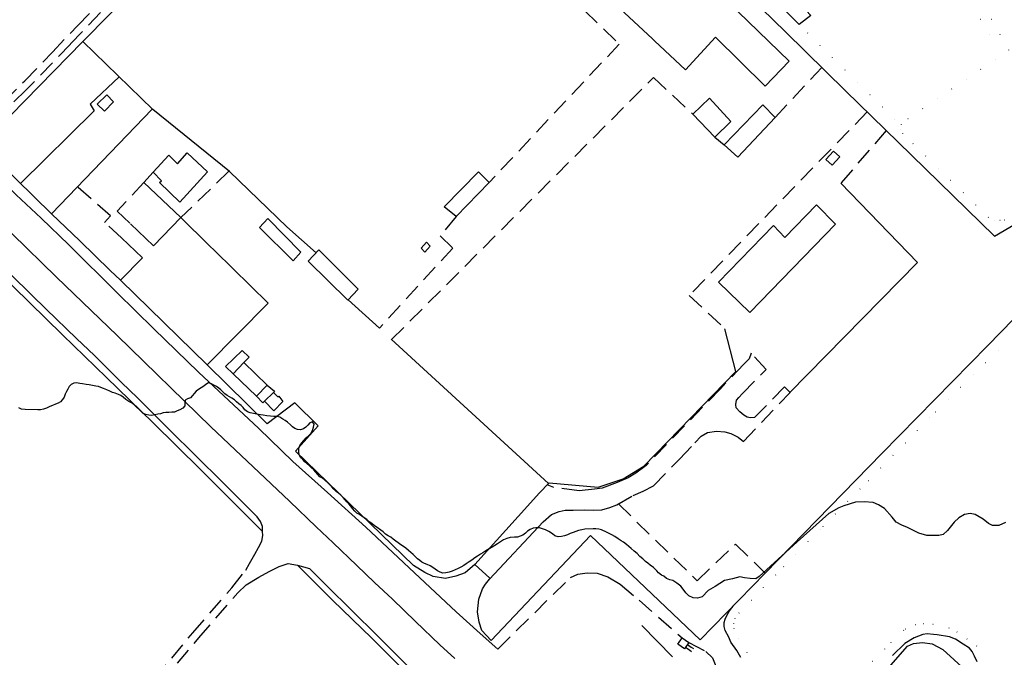
# Model space of a CAD drawing. Units: millimetres. Extents: x 2316830 to 2342074, y 4634510 to 4645227.
# Drawn here: x 2319055 to 2319417, y 4635351 to 4635586 of the extents above; entities that cross this region are included whole.
import ezdxf

# ---------------------------------------------------------------- set-up
doc = ezdxf.new("R2010")
doc.units = ezdxf.units.MM
doc.linetypes.add('NASCOSTA', pattern=[9.525, 6.35, -3.175])
doc.linetypes.add('PUNTEGGIATA', pattern=[6.35, 0, -6.35])
for name, color, linetype in [('010101', 3, 'Continuous'), ('030301', 9, 'PUNTEGGIATA'), ('050103', 164, 'Continuous'), ('050201', 32, 'NASCOSTA'), ('050202', 32, 'NASCOSTA'), ('050401', 5, 'Continuous'), ('050407', 8, 'NASCOSTA'), ('050621', 164, 'Continuous'), ('060110', 11, 'Continuous'), ('060401', 1, 'Continuous'), ('060402', 1, 'Continuous'), ('060801', 8, 'Continuous'), ('060803', 8, 'Continuous'), ('060805', 8, 'Continuous'), ('060806', 242, 'Continuous')]:
    doc.layers.add(name, color=color, linetype=linetype)

# ---------------------------------------------------------------- blocks, each defined once
blk = doc.blocks.new('31_85_83T3X')
at = {"layer": '010101'}
blk.add_lwpolyline([(2319417.87, 4635400.93), (2319415.5, 4635399.92), (2319413.14, 4635399.9), (2319411.68, 4635400.58), (2319409.73, 4635402.19), (2319406.82, 4635403.93), (2319404.9, 4635404.34), (2319402.8, 4635403.92), (2319400.72, 4635402.76), (2319399.02, 4635401.13), (2319396.64, 4635398.02), (2319395, 4635396.6), (2319393.42, 4635396.23), (2319390.86, 4635396.24), (2319388.99, 4635396.25), (2319386.02, 4635397.02), (2319381.94, 4635399.17), (2319379.82, 4635400.02), (2319377.75, 4635401.05), (2319376.24, 4635402.93), (2319373.46, 4635406.18), (2319371.24, 4635407.44), (2319369.26, 4635408.3), (2319365.97, 4635408.58), (2319362.79, 4635408.45), (2319358.52, 4635407.15), (2319356.68, 4635406.4), (2319353, 4635404.32), (2319341.28, 4635393.87), (2319327.33, 4635381.15), (2319326.16, 4635380.25), (2319323.97, 4635380.38), (2319321.96, 4635380.68), (2319320.27, 4635381.07), (2319317.49, 4635380.29), (2319314.63, 4635379.72), (2319311.12, 4635377.46), (2319308.63, 4635375.99), (2319306.35, 4635373.69), (2319304.65, 4635373.2), (2319303.11, 4635373.33), (2319301.5, 4635373.98), (2319300.31, 4635375.12), (2319299.42, 4635376.47), (2319298.49, 4635377.64), (2319297.03, 4635378.7), (2319295.64, 4635379.69), (2319294.47, 4635379.9), (2319293.31, 4635380.41), (2319292.29, 4635381.2), (2319291.39, 4635381.64), (2319290.31, 4635382.52), (2319289.64, 4635383.25), (2319288.42, 4635384.42), (2319287.29, 4635385.3), (2319286.42, 4635386.01), (2319285.54, 4635386.63), (2319284.5, 4635387.59), (2319283.45, 4635388.47), (2319282.41, 4635389.53), (2319281.36, 4635390.5), (2319280.23, 4635391.46), (2319279.36, 4635392.17), (2319278.57, 4635392.87), (2319277.44, 4635393.75), (2319276.56, 4635394.28), (2319275.43, 4635394.99), (2319274.21, 4635395.78), (2319273.16, 4635396.4), (2319272.2, 4635396.93), (2319271.15, 4635397.46), (2319269.4, 4635398.25), (2319268.36, 4635398.52), (2319267.31, 4635398.61), (2319266.26, 4635398.62), (2319263.28, 4635398.54), (2319262.14, 4635398.29), (2319260.91, 4635398.03), (2319259.95, 4635397.68), (2319258.9, 4635397.25), (2319257.85, 4635396.91), (2319256.79, 4635396.39), (2319255.74, 4635396.04), (2319254.69, 4635395.87), (2319253.38, 4635395.7), (2319252.24, 4635396.14), (2319251.28, 4635396.76), (2319249.97, 4635397.64), (2319248.75, 4635398.26), (2319247.7, 4635398.7), (2319246.56, 4635398.97), (2319245.25, 4635399.07), (2319244.2, 4635398.89), (2319243.15, 4635398.37), (2319242.18, 4635397.77), (2319241.39, 4635397.07), (2319240.42, 4635396.29), (2319239.46, 4635395.94), (2319238.41, 4635395.59), (2319237.36, 4635395.6), (2319235.78, 4635395.43), (2319234.55, 4635395.09), (2319233.33, 4635394.57), (2319232.19, 4635393.87), (2319231.13, 4635393.18), (2319230.17, 4635392.57), (2319229.11, 4635391.96), (2319228.06, 4635391.27), (2319226.83, 4635390.57), (2319225.69, 4635389.88), (2319224.81, 4635389.36), (2319223.76, 4635388.57), (2319222.79, 4635387.96), (2319221.65, 4635387.18), (2319220.69, 4635386.49), (2319219.63, 4635385.79), (2319218.67, 4635385.18), (2319217.61, 4635384.57), (2319216.65, 4635384.05), (2319215.51, 4635383.53), (2319214.46, 4635383.1), (2319213.31, 4635382.76), (2319212.09, 4635382.5), (2319210.95, 4635382.33), (2319209.96, 4635382.68), (2319209.06, 4635383.18), (2319208.16, 4635383.83), (2319207.28, 4635384.47), (2319206.35, 4635385.09), (2319205.19, 4635385.57), (2319204.23, 4635385.86), (2319203.29, 4635386.42), (2319202.48, 4635387.01), (2319201.67, 4635387.68), (2319200.88, 4635388.47), (2319200.1, 4635389.18), (2319199.2, 4635389.94), (2319198.36, 4635390.7), (2319197.4, 4635391.61), (2319196.55, 4635392.17), (2319195.54, 4635392.79), (2319194.55, 4635393.46), (2319193.67, 4635394.11), (2319192.71, 4635394.84), (2319191.87, 4635395.6), (2319190.88, 4635396.11), (2319189.95, 4635396.69), (2319189.02, 4635397.57), (2319188.15, 4635398.16), (2319186.81, 4635399.16), (2319185.82, 4635399.8), (2319184.83, 4635400.63), (2319183.9, 4635401.21), (2319183.03, 4635402.09), (2319182.1, 4635402.74), (2319181.23, 4635403.33), (2319180.33, 4635403.97), (2319179.37, 4635404.44), (2319178.64, 4635405.18), (2319177.77, 4635406.09), (2319177.13, 4635406.93), (2319176.44, 4635407.84), (2319175.74, 4635408.57), (2319175.04, 4635409.37), (2319174.29, 4635410.18), (2319173.5, 4635411.01), (2319172.66, 4635411.77), (2319171.76, 4635412.41), (2319170.97, 4635413.24), (2319170.16, 4635414.11), (2319169.44, 4635414.85), (2319168.68, 4635415.58), (2319167.66, 4635416.55), (2319166.73, 4635417.25), (2319165.77, 4635417.78), (2319164.99, 4635418.6), (2319164.35, 4635419.51), (2319163.54, 4635420.3), (2319162.72, 4635421.12), (2319161.94, 4635421.85), (2319161.1, 4635422.56), (2319160.28, 4635423.29), (2319159.47, 4635424.11), (2319158.69, 4635424.84), (2319158.14, 4635425.87), (2319158, 4635427.09), (2319158, 4635428.26), (2319158.38, 4635429.28), (2319159.09, 4635430.24), (2319159.85, 4635431.14), (2319160.79, 4635432.07), (2319161.73, 4635432.97), (2319162.43, 4635433.76), (2319163.02, 4635434.8), (2319163.46, 4635436.06), (2319163.7, 4635437.16), (2319163.12, 4635438.04), (2319162.13, 4635437.64), (2319161.34, 4635436.77), (2319160.6, 4635436.01), (2319159.73, 4635435.43), (2319158.67, 4635435.09), (2319157.6, 4635435.18), (2319156.58, 4635435.59), (2319155.76, 4635436.18), (2319154.95, 4635436.88), (2319153.84, 4635437.82), (2319153, 4635438.47), (2319152.16, 4635439.03), (2319151.11, 4635439.67), (2319150.03, 4635440), (2319148.86, 4635440), (2319147.64, 4635440.07), (2319146.24, 4635440.16), (2319144.9, 4635440.4), (2319143.91, 4635440.61), (2319142.57, 4635440.82), (2319140.18, 4635441.24), (2319139.13, 4635441.71), (2319138.23, 4635442.45), (2319137.53, 4635443.24), (2319136.8, 4635444), (2319135.99, 4635444.64), (2319135.18, 4635445.35), (2319134.33, 4635446.05), (2319133.43, 4635446.73), (2319132.53, 4635447.2), (2319131.63, 4635447.64), (2319130.81, 4635448.29), (2319130.12, 4635449.02), (2319129.39, 4635449.72), (2319128.61, 4635450.42), (2319127.73, 4635451.01), (2319126.8, 4635451.46), (2319125.87, 4635451.96), (2319124.82, 4635452.31), (2319123.88, 4635451.76), (2319123.06, 4635451.06), (2319122.13, 4635450.46), (2319121.16, 4635449.93), (2319120.25, 4635449.24), (2319119.55, 4635448.42), (2319118.88, 4635447.61), (2319118.17, 4635446.83), (2319117.12, 4635446.48), (2319116.24, 4635445.99), (2319116.06, 4635444.91), (2319116.09, 4635443.86), (2319115.41, 4635442.96), (2319114.3, 4635442.44), (2319113.34, 4635441.98), (2319112.34, 4635441.57), (2319111.32, 4635441.49), (2319110.24, 4635441.46), (2319109.16, 4635441.47), (2319108.11, 4635441.27), (2319107.15, 4635440.98), (2319106.15, 4635440.78), (2319105.04, 4635440.55), (2319103.99, 4635440.38), (2319102.91, 4635440.48), (2319101.81, 4635440.69), (2319100.85, 4635441.1), (2319100.03, 4635441.77), (2319099.28, 4635442.51), (2319098.46, 4635443.24), (2319097.59, 4635444.06), (2319096.72, 4635444.82), (2319095.56, 4635445.47), (2319094.45, 4635446.23), (2319093.46, 4635447), (2319092.62, 4635447.61), (2319091.69, 4635448.09), (2319090.52, 4635448.5), (2319089.53, 4635448.79), (2319088.57, 4635449.24), (2319087.38, 4635449.77), (2319086.27, 4635450.24), (2319085.28, 4635450.57), (2319084.32, 4635450.92), (2319083.33, 4635451.1), (2319082.19, 4635451.34), (2319080.91, 4635451.55), (2319079.8, 4635451.76), (2319078.52, 4635451.94), (2319077.52, 4635452.12), (2319076.27, 4635452.33), (2319075.25, 4635452.19), (2319074.34, 4635451.72), (2319073.61, 4635450.94), (2319073.08, 4635450.04), (2319072.61, 4635449.11), (2319072.17, 4635448.12), (2319071.75, 4635447.01), (2319071.17, 4635446.17), (2319070.43, 4635445.38), (2319069.5, 4635444.8), (2319068.53, 4635444.46), (2319067.51, 4635444.02), (2319066.52, 4635443.59), (2319065.23, 4635443.01), (2319064.15, 4635442.64), (2319063.1, 4635442.41), (2319062.02, 4635442.42), (2319057.44, 4635442.49), (2319056.04, 4635442.68), (2319055.11, 4635443.15)], dxfattribs=at)
at = {"layer": '030301'}
for points in [[(2319358.77, 4635621.73), (2319360.78, 4635626.56), (2319362.61, 4635630.23), (2319366, 4635632.72), (2319370.03, 4635633.64), (2319374.67, 4635633.79), (2319379.92, 4635631.61), (2319388.65, 4635627.46), (2319394.24, 4635624.95), (2319396.83, 4635622.75), (2319398.3, 4635620.09), (2319398.2, 4635616.85), (2319397.17, 4635614.46), (2319396.72, 4635612.04), (2319396.39, 4635609.8), (2319396.67, 4635606.73), (2319397.21, 4635604.51), (2319398.54, 4635602.55), (2319415.28, 4635575.21)], [(2319319.94, 4635367.73), (2319336.27, 4635384.7), (2319350.81, 4635399.51), (2319367.46, 4635416.41), (2319392.23, 4635441.63), (2319418.79, 4635467.88)], [(2319417.65, 4635512.17), (2319415.9, 4635512.01), (2319413.8, 4635512.13), (2319411.64, 4635513.16), (2319380.21, 4635543.86), (2319379.32, 4635545.52), (2319379.62, 4635547.18), (2319382.05, 4635549.48), (2319419.16, 4635574.61), (2319401.13, 4635606.72), (2319400.01, 4635609.62), (2319400.52, 4635612.71), (2319401.02, 4635615.48), (2319404.54, 4635619.57), (2319407.91, 4635622.62), (2319411.81, 4635625.49), (2319413.56, 4635625.6), (2319416.1, 4635625.21), (2319419.5, 4635623.88)], [(2319319.94, 4635367.73), (2319318.42, 4635365.7), (2319317.83, 4635363.92), (2319317.99, 4635362.17), (2319319.67, 4635358.28), (2319322.74, 4635353.16), (2319325.08, 4635347.81)], [(2319368.91, 4635349.96), (2319375.86, 4635356.76), (2319381.04, 4635361.88), (2319384.87, 4635363.43), (2319387.67, 4635363.8), (2319391.23, 4635363.67), (2319397.06, 4635362.27), (2319400.03, 4635360.77), (2319403.75, 4635358.18), (2319407.3, 4635355.6), (2319410.84, 4635351)], [(2319377.26, 4635549.09), (2319342, 4635584.04)]]:
    blk.add_lwpolyline(points, dxfattribs=at)
at = {"layer": '050103'}
for points in [[(2319044.33, 4635499.8), (2319059.77, 4635484.63), (2319065.15, 4635479.35), (2319076.28, 4635468.64), (2319082.87, 4635462.42), (2319092.81, 4635452.51), (2319098.73, 4635446.76), (2319111.88, 4635433.75), (2319118.86, 4635426.83), (2319131.48, 4635414.33), (2319142.71, 4635403.01)], [(2319041.71, 4635538.27), (2319040.61, 4635536.63), (2319040.22, 4635536.23), (2319040.21, 4635535.74), (2319040.4, 4635535.11), (2319054.14, 4635521.47), (2319063.27, 4635512.8), (2319073.46, 4635503), (2319091.2, 4635485.45), (2319104.72, 4635472.23), (2319121.13, 4635456.3), (2319143.35, 4635435.54)], [(2319143.35, 4635435.54), (2319155.81, 4635423.41), (2319168.58, 4635412.02), (2319182.67, 4635399.28), (2319200.56, 4635382.46), (2319215.87, 4635368.17), (2319224.73, 4635360.21), (2319231.21, 4635354.45)], [(2319161.99, 4635384.12), (2319168.24, 4635377.8), (2319177.69, 4635368.46), (2319186.9, 4635359.47), (2319202.02, 4635344.25)]]:
    blk.add_lwpolyline(points, dxfattribs=at)
at = {"layer": '050201'}
for points in [[(2319049.69, 4635555.82), (2319057.22, 4635563.37), (2319067.41, 4635573.87), (2319076.59, 4635583.57), (2319085.82, 4635592.84)], [(2319227.58, 4635703.29), (2319221.79, 4635704.43), (2319218.56, 4635704.47), (2319215.4, 4635704.57), (2319212.54, 4635704.44), (2319209.42, 4635704.16), (2319206.76, 4635703.5), (2319203.23, 4635702.24), (2319199.57, 4635700.91), (2319194.78, 4635698.37), (2319189.07, 4635694.83), (2319183.78, 4635691.76), (2319177.77, 4635686.33), (2319155.26, 4635662.92), (2319145.99, 4635653.04), (2319133, 4635638.73), (2319118, 4635622.83), (2319074.04, 4635576.87), (2319057.8, 4635560.04), (2319047.3, 4635549.96), (2319044.85, 4635546.85), (2319043.39, 4635544.61), (2319041.19, 4635539.64)], [(2319133.44, 4635376.98), (2319138.53, 4635383.44), (2319139.95, 4635385.94), (2319141.86, 4635389.39), (2319143.16, 4635391.75), (2319144.41, 4635394.11), (2319144.79, 4635396.24), (2319144.71, 4635397.62), (2319144.71, 4635399.47), (2319143.91, 4635401.37), (2319142.71, 4635403.01)], [(2319135.59, 4635375.11), (2319138.68, 4635378.01), (2319143.3, 4635380.85), (2319147.13, 4635382.94), (2319150.8, 4635384.8), (2319154.17, 4635385.89), (2319157.51, 4635385.36), (2319161.99, 4635384.12)], [(2318979.1, 4635194.4), (2318984.5, 4635200.13), (2318987.88, 4635204.08), (2318995.01, 4635211.86), (2319000.86, 4635219.53), (2319008.87, 4635229.13), (2319015.26, 4635236.48), (2319021.63, 4635244.11), (2319028.51, 4635252.6), (2319033.92, 4635260.9), (2319052.86, 4635281.68), (2319072.25, 4635303.97), (2319085.27, 4635321.56), (2319105.23, 4635343.76), (2319119.11, 4635360.46), (2319133.44, 4635376.98)], [(2318981.45, 4635192.29), (2318986.62, 4635198.23), (2318990.02, 4635202.19), (2318997.19, 4635210.04), (2319003.09, 4635217.76), (2319011.03, 4635227.29), (2319017.42, 4635234.64), (2319023.83, 4635242.31), (2319030.81, 4635250.93), (2319036.18, 4635259.15), (2319054.98, 4635279.79), (2319074.47, 4635302.19), (2319087.47, 4635319.76), (2319107.38, 4635341.9), (2319121.27, 4635358.62), (2319135.59, 4635375.11)]]:
    blk.add_lwpolyline(points, dxfattribs=at)
at = {"layer": '050202'}
for points in [[(2319407.55, 4635349.73), (2319406.54, 4635351.85), (2319405.67, 4635353.56), (2319404.73, 4635354.78), (2319402.4, 4635356.29), (2319399.48, 4635358.05), (2319397.32, 4635358.9), (2319392.75, 4635359.65), (2319391.39, 4635359.85), (2319389.13, 4635360.01), (2319387.53, 4635359.87), (2319384.39, 4635358.59), (2319380.85, 4635356.54), (2319375.6, 4635351.42)], [(2319320.53, 4635351.4), (2319319.06, 4635353.96), (2319316.95, 4635357.05), (2319316.2, 4635358.82), (2319314.8, 4635361.3), (2319314.49, 4635362.76), (2319314.49, 4635364.18), (2319314.87, 4635365.46), (2319315.44, 4635366.8), (2319316.44, 4635368.46), (2319317.71, 4635370.22)]]:
    blk.add_lwpolyline(points, dxfattribs=at)
at = {"layer": '050401'}
blk.add_lwpolyline([(2319357.35, 4635525.75), (2319385.58, 4635496.56), (2319338.51, 4635448.63)], dxfattribs=at)
at = {"layer": '050407'}
for points in [[(2319267.05, 4635649.68), (2319235.79, 4635615.51), (2319275.86, 4635576.85), (2319227.98, 4635525.92)], [(2319333.22, 4635549.88), (2319350.32, 4635568.21)], [(2319192.12, 4635468.21), (2319288.49, 4635564.52), (2319302.95, 4635551.11)], [(2319367.02, 4635551.9), (2319301.58, 4635484.45), (2319314.76, 4635472.21)], [(2319374.07, 4635545.04), (2319357.35, 4635525.75)], [(2319310.98, 4635542.65), (2319314.5, 4635539.78)], [(2319132.36, 4635530.18), (2319114.6, 4635513.07)], [(2319092.86, 4635505.67), (2319086.61, 4635511.3), (2319088.81, 4635513.66), (2319076.65, 4635524.35)], [(2319101.06, 4635525.97), (2319091.28, 4635515.41), (2319096.46, 4635510.46)], [(2319215.87, 4635513.46), (2319210.06, 4635506.4), (2319214.64, 4635501.89), (2319187.69, 4635472.46)], [(2319247.94, 4635401.27), (2319250.96, 4635403.89), (2319253.73, 4635404.98), (2319256.01, 4635405.47), (2319258.96, 4635405.54), (2319262.93, 4635405.7), (2319266.52, 4635405.57), (2319269.43, 4635405.7), (2319272.47, 4635406.53), (2319275.01, 4635407.51), (2319281.01, 4635410.9), (2319284.69, 4635412.54), (2319288.47, 4635414.51), (2319298.08, 4635424.3), (2319303.68, 4635430.25), (2319306, 4635432.67), (2319308.34, 4635434.05), (2319311.58, 4635434.59), (2319314.73, 4635434.29), (2319316.94, 4635433.72), (2319319.62, 4635432.34), (2319321.57, 4635430.81), (2319338.68, 4635448.81), (2319336.69, 4635450.82), (2319325.61, 4635439.64), (2319324.18, 4635439.5), (2319322.87, 4635439.71), (2319321.73, 4635440.44), (2319320.28, 4635441.67), (2319318.91, 4635443.14), (2319318.8, 4635444.39), (2319318.98, 4635445.97), (2319319.81, 4635446.96), (2319321.15, 4635448.44), (2319329.92, 4635457.27), (2319324.34, 4635463.19), (2319323.61, 4635461.12), (2319321.7, 4635459.17), (2319313.11, 4635450.17), (2319285.73, 4635421.93), (2319281.95, 4635419.18), (2319279.14, 4635417.38), (2319275.17, 4635415.68), (2319269.62, 4635413.61), (2319266.81, 4635413.24), (2319261.09, 4635412.68), (2319251.76, 4635413.86), (2319249.35, 4635414.83)], [(2319275.54, 4635407.81), (2319304.5, 4635379.58), (2319318.68, 4635393.05), (2319329.56, 4635382.39)], [(2319231.21, 4635354.45), (2319257.97, 4635380.82), (2319260.69, 4635382), (2319264.13, 4635382.54), (2319267.75, 4635382.38), (2319271.71, 4635381.04), (2319276.25, 4635378.34), (2319283.14, 4635372.44), (2319298.98, 4635358.55)], [(2319301.47, 4635356.86), (2319307.69, 4635353.6), (2319310.11, 4635351.19), (2319311.15, 4635348.74), (2319311.78, 4635346.81), (2319311.39, 4635344.36), (2319310.21, 4635342), (2319308.77, 4635339.76), (2319307.24, 4635337.49), (2319290.56, 4635313.88), (2319289.71, 4635312.31), (2319289.59, 4635311.08), (2319289.96, 4635310.29), (2319290.5, 4635309.85)]]:
    blk.add_lwpolyline(points, dxfattribs=at)
at = {"layer": '050621'}
for points in [[(2318823.18, 4635730.58), (2318850.64, 4635703.8), (2318877.83, 4635676.92), (2318909.72, 4635646.14), (2318938.28, 4635618.51), (2318969.46, 4635588.25), (2319002.85, 4635555.68), (2319036.25, 4635523.05), (2319068.94, 4635491.13), (2319091.23, 4635469.74), (2319125.66, 4635436.13), (2319154.55, 4635408.88), (2319154.74, 4635408.7)], [(2319215.37, 4635351.01), (2319209.92, 4635356.07), (2319200.93, 4635364.63), (2319192.44, 4635372.79), (2319185.87, 4635378.98), (2319179.33, 4635385.12), (2319170.69, 4635393.48), (2319164.36, 4635399.37), (2319154.74, 4635408.7), (2319154.55, 4635408.88)]]:
    blk.add_lwpolyline(points, dxfattribs=at)
at = {"layer": '060110'}
for points in [[(2319341.25, 4635592.72), (2319346.36, 4635587.42), (2319342, 4635584.04), (2319337.06, 4635589.09), (2319341.25, 4635592.72)], [(2319089.9, 4635555.65), (2319086.6, 4635552.19), (2319083.85, 4635554.75), (2319087.38, 4635558.25), (2319089.9, 4635555.65)], [(2319316.9, 4635548.39), (2319310.98, 4635542.65), (2319302.95, 4635551.11), (2319309.01, 4635556.99), (2319316.9, 4635548.39)], [(2319333.22, 4635549.88), (2319319.47, 4635535.32), (2319314.5, 4635539.78), (2319328.69, 4635554.54), (2319333.22, 4635549.88)], [(2319124.49, 4635529.84), (2319114.23, 4635518.8), (2319106.82, 4635525.95), (2319107.5, 4635526.62), (2319104.45, 4635529.72), (2319110.25, 4635535.97), (2319113.48, 4635532.89), (2319116.97, 4635536.93), (2319124.49, 4635529.84)], [(2319354.66, 4635537.5), (2319357.02, 4635535.41), (2319354.23, 4635532.31), (2319351.86, 4635534.46), (2319354.66, 4635537.5)], [(2319224.12, 4635529.85), (2319227.98, 4635525.92), (2319215.87, 4635513.46), (2319211.54, 4635517.07), (2319224.12, 4635529.85)], [(2319146.65, 4635512.77), (2319158.84, 4635500.41), (2319155.96, 4635497.16), (2319143.61, 4635509.48), (2319146.65, 4635512.77)], [(2319204.94, 4635504.07), (2319206.37, 4635502.53), (2319204.37, 4635500.41), (2319202.98, 4635501.85), (2319204.94, 4635504.07)], [(2319137.21, 4635464.22), (2319139.75, 4635461.79), (2319137.87, 4635459.83), (2319133.86, 4635455.66), (2319131.13, 4635458.34), (2319137.21, 4635464.22)], [(2319137.87, 4635459.83), (2319146.43, 4635451.53), (2319142.44, 4635447.43), (2319133.86, 4635455.66), (2319137.87, 4635459.83)], [(2319146.43, 4635451.53), (2319149.09, 4635449.24), (2319148.68, 4635448.83), (2319145.45, 4635445.61), (2319144.81, 4635444.97), (2319142.44, 4635447.43), (2319146.43, 4635451.53)], [(2319148.68, 4635448.83), (2319150.37, 4635447.2), (2319150.68, 4635447.47), (2319152.17, 4635445.5), (2319148.82, 4635442.05), (2319145.45, 4635445.61), (2319148.68, 4635448.83)], [(2319298.98, 4635358.55), (2319301.47, 4635356.86), (2319299.92, 4635354.54), (2319297.47, 4635356.28), (2319298.98, 4635358.55)]]:
    blk.add_lwpolyline(points, dxfattribs=at)
at = {"layer": '060401'}
blk.add_lwpolyline([(2319165.44, 4635501.17), (2319179.89, 4635486.76), (2319176.01, 4635482.67), (2319161.5, 4635497), (2319165.44, 4635501.17)], dxfattribs=at)
at = {"layer": '060402'}
for points in [[(2319275.86, 4635631.25), (2319308.25, 4635599.83), (2319338.4, 4635570.57), (2319329.57, 4635561.33), (2319311.24, 4635579.44), (2319300.19, 4635567.36), (2319288.86, 4635578.02), (2319288.06, 4635578.77), (2319272.62, 4635593.3), (2319279.27, 4635600.04), (2319251.8, 4635627.07), (2319262.32, 4635638.11), (2319270.05, 4635630.55), (2319266.53, 4635627.18), (2319269.44, 4635624.51), (2319275.86, 4635631.25)], [(2319348.47, 4635517.71), (2319355.44, 4635510.67), (2319323.92, 4635478.23), (2319312.38, 4635489.35), (2319332.64, 4635510.16), (2319336.81, 4635505.72), (2319348.47, 4635517.71)]]:
    blk.add_lwpolyline(points, dxfattribs=at)
at = {"layer": '060801'}
for points in [[(2319092.41, 4635490.1), (2319088.7, 4635493.67), (2319077.47, 4635504.48), (2319067.13, 4635514.43), (2319041.19, 4635539.64), (2319078.65, 4635577.84), (2319098.12, 4635597.64), (2319117.29, 4635618.07), (2319137.46, 4635638.43), (2319153.32, 4635653.88), (2319177.06, 4635678.16), (2319190.43, 4635691.49), (2319222.79, 4635693.24), (2319258.78, 4635657.77), (2319292.56, 4635624.71), (2319336.97, 4635581.35), (2319359.02, 4635559.66), (2319383.36, 4635536.03), (2319413.91, 4635506.25), (2319441.24, 4635522.34)], [(2319453.9, 4635509.65), (2319411.37, 4635466.08), (2319372.5, 4635426.35), (2319339.11, 4635392.19), (2319305.69, 4635357.88), (2319265.28, 4635396.23), (2319228.75, 4635357.62), (2319225.35, 4635361.32), (2319224.38, 4635364.3), (2319223.72, 4635368.15), (2319224.24, 4635372.85), (2319225.54, 4635376.66), (2319226.74, 4635378.32), (2319228.1, 4635380.21), (2319247.94, 4635401.27)], [(2319164.4, 4635500.06), (2319153.59, 4635509.71), (2319132.58, 4635530), (2319104.3, 4635552.77), (2319078.65, 4635577.84)], [(2319091.99, 4635564.81), (2319081.35, 4635554.76), (2319082.77, 4635552.27), (2319055.67, 4635525.57)], [(2319104.12, 4635552.95), (2319067.13, 4635514.43)], [(2319187.69, 4635472.46), (2319176.2, 4635482.88)], [(2319250.05, 4635415.56), (2319268.08, 4635413.93), (2319277.28, 4635417.04), (2319284.94, 4635421.64), (2319298.02, 4635435.15), (2319318.72, 4635456.53), (2319314.76, 4635472.21)], [(2319249.87, 4635415.37), (2319191.96, 4635468.36)], [(2319250.05, 4635415.56), (2319246.39, 4635411.75)], [(2319242.09, 4635407.04), (2319222.78, 4635385.51), (2319219.18, 4635382.52), (2319215.81, 4635381.25), (2319211.96, 4635380.45), (2319207.41, 4635381.14), (2319204.41, 4635382.55), (2319200.22, 4635385.23)], [(2319157.51, 4635385.36), (2319170.42, 4635372.46), (2319184.86, 4635358.46), (2319200.96, 4635342.46)]]:
    blk.add_lwpolyline(points, dxfattribs=at)
at = {"layer": '060803'}
for points in [[(2318816.97, 4635714.14), (2318823.81, 4635708.09), (2318833.1, 4635700.07), (2318849.72, 4635684.86), (2318866.55, 4635669.27), (2318881.14, 4635655.23), (2318887.41, 4635648.97), (2318900.06, 4635636.58), (2318916.31, 4635620.72), (2318931.34, 4635606.01), (2318948.21, 4635590.01), (2318959.21, 4635578.8), (2318972.75, 4635566.12), (2318986.02, 4635553.3), (2319001.59, 4635538.2), (2319021.23, 4635518.7), (2319036.02, 4635504.32), (2319053.01, 4635487.74), (2319071.16, 4635469.97), (2319087.34, 4635454.24), (2319104.31, 4635437.79), (2319122.03, 4635420.31), (2319144.71, 4635397.62)], [(2319104.45, 4635529.72), (2319101.06, 4635525.97), (2319114.6, 4635513.07)], [(2319156.56, 4635444.98), (2319165.21, 4635436.54)], [(2319246.39, 4635411.75), (2319242.09, 4635407.04)], [(2319222.78, 4635385.51), (2319228.34, 4635380.47)]]:
    blk.add_lwpolyline(points, dxfattribs=at)
at = {"layer": '060805'}
for points in [[(2319156.56, 4635444.98), (2319146.4, 4635437.21), (2319124.33, 4635458.96)], [(2319200.22, 4635385.23), (2319156.77, 4635427.24), (2319165.21, 4635436.54)], [(2319284.21, 4635363.15), (2319295.45, 4635351.6)], [(2319351.77, 4635321.15), (2319381.92, 4635355.5), (2319384.08, 4635356.45), (2319387.44, 4635356.93), (2319390.91, 4635356.36), (2319394.87, 4635354.24), (2319442.27, 4635311.02)]]:
    blk.add_lwpolyline(points, dxfattribs=at)
at = {"layer": '060806'}
for points in [[(2319092.86, 4635505.67), (2319100.61, 4635498.27), (2319092.41, 4635490.1), (2319124.33, 4635458.96), (2319146.72, 4635481.66), (2319127.25, 4635500.7), (2319124.92, 4635502.98), (2319114.6, 4635513.07), (2319104.6, 4635502.63), (2319096.15, 4635510.76)], [(2319302.5, 4635353.47), (2319301.8, 4635353.94), (2319300.97, 4635354.49), (2319300.22, 4635354.99)], [(2319300.94, 4635356.07), (2319301.45, 4635355.75), (2319302.33, 4635355.21), (2319303.19, 4635354.67)]]:
    blk.add_lwpolyline(points, dxfattribs=at)

msp = doc.modelspace()

# ---------------------------------------------------------------- block references
msp.add_blockref('31_85_83T3X', (0, 0))
msp.add_blockref('31_85_83T3X', (0, 0))

doc.saveas('drawing.dxf')
